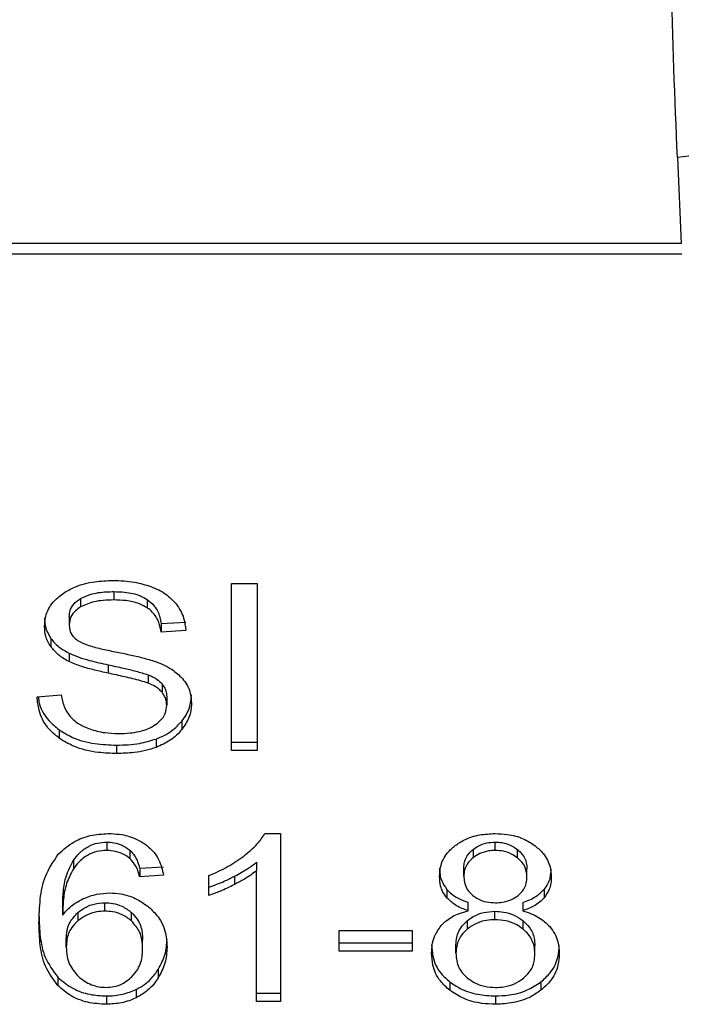
# Model space of a CAD drawing. Extents: x 0.4 to 10.6, y 0.4 to 8.1.
# Drawn here: x 6.9 to 6.9, y 6.6 to 6.6 of the extents above; entities that cross this region are included whole.
import ezdxf

# ---------------------------------------------------------------- set-up
doc = ezdxf.new("R2010")
doc.units = 0
doc.linetypes.add('SLD-SOLID', pattern=[0])
doc.layers.get('0').update_dxf_attribs({"linetype": 'CONTINUOUS'})

msp = doc.modelspace()

# ---------------------------------------------------------------- linework, layer by layer
at = {"color": 7, "linetype": 'SLD-SOLID'}
for p, q in [((6.920409520541045, 6.607819949439303), (6.920496803431334, 6.605911172790146)), ((6.920496803431334, 6.605911172790104), (6.890407667153885, 6.605911172790104)), ((6.890395460731018, 6.605675181947239), (6.920509009854287, 6.605675181947248)), ((6.910511800438754, 6.598362412301062), (6.911081136496405, 6.598362412300865)), ((6.910511800438761, 6.594650565680655), (6.910511800438754, 6.598362412301062)), ((6.911081136496405, 6.598362412300865), (6.911081136496412, 6.594650565680655)), ((6.907166657699915, 6.598027044222045), (6.907166657699841, 6.597841451891217)), ((6.907905032443911, 6.598180871067531), (6.907905032443916, 6.597995278736692)), ((6.908642661726903, 6.598006166354657), (6.908642661726926, 6.59782057402381)), ((6.90691317110554, 6.597631436785523), (6.906913171105546, 6.597445844454631)), ((6.908950604294278, 6.597469391555975), (6.909498455145888, 6.59750483893621)), ((6.908950604294278, 6.597469391555975), (6.908950604294295, 6.597283799224899)), ((6.909498455145889, 6.59731924660512), (6.908950604294295, 6.597283799224899)), ((6.906507125367334, 6.597139729298068), (6.906507125367305, 6.596954136967259)), ((6.906909590446505, 6.596813615133446), (6.906909590446555, 6.596628022802585)), ((6.907776069105646, 6.596555220666717), (6.907776069105497, 6.596369628335911)), ((6.908663391388896, 6.596334097674658), (6.908663391388759, 6.596148505343877)), ((6.908972088248816, 6.596132519185322), (6.908972088248852, 6.595946926854445)), ((6.906200606807371, 6.595845648641022), (6.906737715681764, 6.595886159948471)), ((6.909075929865166, 6.595846408235655), (6.909075929865166, 6.595660815904763)), ((6.909414748184074, 6.59530764492555), (6.90941474818408, 6.595122052594701)), ((6.906690270049783, 6.595111519642581), (6.906690270049687, 6.594925927311822)), ((6.907965904899824, 6.594772859128423), (6.907965904899824, 6.594587266797584)), ((6.908838862951275, 6.594908045925211), (6.908838862951196, 6.59472245359434)), ((6.910511800438761, 6.594836158011669), (6.911081136496412, 6.594836158011669)), ((6.911081136496412, 6.594650565680655), (6.910511800438761, 6.594650565680655)), ((6.911256591294431, 6.592809834262806), (6.911600340823839, 6.592809834262676)), ((6.911600340823839, 6.592809834262676), (6.911600340823839, 6.589082795749946)), ((6.907747480315533, 6.592620697083149), (6.907747480315533, 6.592435104752309)), ((6.916366286919234, 6.592435104752296), (6.916366286919234, 6.592620697083135)), ((6.908254936147495, 6.592442853524148), (6.90825493614752, 6.592257261193259)), ((6.915876615111508, 6.59245808757264), (6.915876615111721, 6.592272495241967)), ((6.916861314755104, 6.592268561201741), (6.916861314755177, 6.59245415353255)), ((6.907008025589911, 6.592214978839802), (6.907008025590045, 6.592029386509148)), ((6.911070393267589, 6.592172540903843), (6.911070393267538, 6.591986948572863)), ((6.908477948534897, 6.592038347329345), (6.909004315432052, 6.592073794709465)), ((6.908477948534897, 6.592038347329345), (6.908477948534914, 6.591852754998342)), ((6.91107039326762, 6.589082795749946), (6.911070393267538, 6.591986948572863)), ((6.915671626542226, 6.59186794666948), (6.915671626542226, 6.5920535390003)), ((6.917071690525008, 6.591842627143793), (6.917071690525008, 6.592028219474593)), ((6.909004315432044, 6.591888202378426), (6.908477948534914, 6.591852754998342)), ((6.910014080065796, 6.591437514290759), (6.910014080065712, 6.591878074524113)), ((6.91057920955955, 6.591861712495231), (6.910579209559497, 6.591676120164394)), ((6.915292861720999, 6.591570276820764), (6.915292861720971, 6.591384684489973)), ((6.917453509748403, 6.591570491567475), (6.917453509748356, 6.591384899236588)), ((6.907704511155021, 6.591088104527243), (6.907704511155021, 6.591273696858083)), ((6.915768305588913, 6.591095700252152), (6.915768305588897, 6.591281292582997)), ((6.916978590885848, 6.591281292583002), (6.916978590885889, 6.59109570025215)), ((6.9067663622059, 6.591182546388692), (6.906766362205814, 6.590996954057801)), ((6.907102950128674, 6.591055948822438), (6.907102950128647, 6.590870356491576)), ((6.908296932528936, 6.590869259674153), (6.90829693252875, 6.591054852005147)), ((6.916359125601071, 6.590898207752986), (6.916359125601071, 6.591083800083792)), ((6.915747705336464, 6.590875638358394), (6.915747705336445, 6.590690046027539)), ((6.916984742369888, 6.590687429074713), (6.916984742369698, 6.590873021405695)), ((6.912903725759916, 6.590655140018975), (6.914525793108774, 6.590655140018836)), ((6.912903725759916, 6.590196856095747), (6.912903725759916, 6.590655140018975)), ((6.914525793108774, 6.590655140018836), (6.914525793108774, 6.590196856095739)), ((6.906848718616327, 6.590285474546114), (6.90684871861632, 6.590471066876928)), ((6.908542401649864, 6.590257623112125), (6.908542401649864, 6.590443215442939)), ((6.912903725759916, 6.590382448426849), (6.914525793108774, 6.590382448426908)), ((6.914525793108774, 6.590196856095739), (6.912903725759916, 6.590196856095747)), ((6.915496170492672, 6.590153812879965), (6.915496170492672, 6.590339405210766)), ((6.917247146574575, 6.590138621098214), (6.917247146574575, 6.590324213429015)), ((6.90888973183834, 6.589795034800843), (6.908889731838271, 6.589609442469984)), ((6.906660486462029, 6.58961930437216), (6.906660486461894, 6.589433712041467)), ((6.915359132876159, 6.589515890239075), (6.915359132875998, 6.589330297908362)), ((6.917380600017673, 6.589515887537274), (6.917380600017728, 6.58933029520651)), ((6.90839917278554, 6.589349410652732), (6.908399172785598, 6.589163818321953)), ((6.907736738338289, 6.589205089197781), (6.907736738338289, 6.589019496866942)), ((6.91107039326762, 6.589268388081114), (6.911600340823839, 6.589268388081114)), ((6.911600340823839, 6.589082795749946), (6.91107039326762, 6.589082795749946)), ((6.916373448237397, 6.589205089197735), (6.916373448237397, 6.589019496866863))]:
    msp.add_line(p, q, dxfattribs=at)
for points, knots in [([(6.920409520541045, 6.607819949439303), (6.92035592940874, 6.609126159170244), (6.92024919387897, 6.611727690088299), (6.92023775613714, 6.614776057795425), (6.920232061202199, 6.616293862273455)], [0, 0, 0, 0, 0.5020927185127838, 1, 1, 1, 1]), ([(6.923030688480625, 6.609590142963598), (6.923005179763268, 6.609379400533888), (6.9229658917744, 6.609054819485108), (6.92264665320454, 6.608651705835549), (6.922308762737678, 6.608369247823236), (6.921884010891358, 6.608136303268719), (6.921263689491278, 6.607904678043202), (6.920745830596416, 6.607853309613212), (6.920409520541094, 6.607819949715944)], [0, 0, 0, 0, 0.2388345832631052, 0.3678479916310128, 0.4997586591677726, 0.6317048411910902, 0.7608202418407092, 0.9999999999999999, 0.9999999999999999, 0.9999999999999999, 0.9999999999999999]), ([(6.906777115257993, 6.59814212369134), (6.906860583586781, 6.598192195795005), (6.907064847291411, 6.598314732253344), (6.907456621557296, 6.598412654949365), (6.90775070979047, 6.598423303637255), (6.907887128522743, 6.598428243244959)], [0, 0, 0, 0, 0.2703180548940477, 0.6615223776898896, 1, 1, 1, 1]), ([(6.907887128522743, 6.598428243244959), (6.907966888640416, 6.598426472956334), (6.908126454395252, 6.598422931368769), (6.908413128597357, 6.598389150413767), (6.908605451638714, 6.598329756877949), (6.908724282360859, 6.598293059367855)], [0, 0, 0, 0, 0.2763647117480374, 0.5528871461969754, 1, 1, 1, 1]), ([(6.908724282360859, 6.598293059367855), (6.908783302229825, 6.598268766851577), (6.908901373030512, 6.598220169033625), (6.909104653972571, 6.598099595990433), (6.909213152000256, 6.597984158631577), (6.909283611846541, 6.597909192305146)], [0, 0, 0, 0, 0.2594810138343266, 0.5190985951662258, 1, 1, 1, 1]), ([(6.906365320253913, 6.597405333257827), (6.906370497984874, 6.597480269838855), (6.906383369904633, 6.597666563345683), (6.906515147873275, 6.597930472385018), (6.906698276506885, 6.598078427500004), (6.906777115257993, 6.59814212369134)], [0, 0, 0, 0, 0.2770558444166696, 0.6887651416119038, 0.9999999999999999, 0.9999999999999999, 0.9999999999999999, 0.9999999999999999]), ([(6.90691317110554, 6.597631436785523), (6.906916297155177, 6.597672146911525), (6.906923563616291, 6.597766777062009), (6.907001678674597, 6.597910962256725), (6.907111422534227, 6.597988179847767), (6.907166657699915, 6.598027044222045)], [0, 0, 0, 0, 0.2727303072676109, 0.6339579989754937, 1, 1, 1, 1]), ([(6.907166657699915, 6.598027044222045), (6.907234655245926, 6.598059625760567), (6.907406869925323, 6.598142143726879), (6.907671831978045, 6.598176517941932), (6.907850793189557, 6.598179858589766), (6.907905032443911, 6.598180871067531)], [0, 0, 0, 0, 0.3125795542612139, 0.7916578006464957, 1, 1, 1, 1]), ([(6.907905032443911, 6.598180871067531), (6.907983845100993, 6.598178654073413), (6.908185805729945, 6.598172972936102), (6.908449065068151, 6.598117073031126), (6.908593999963278, 6.598034043460127), (6.908642661726903, 6.598006166354657)], [0, 0, 0, 0, 0.2982995501834803, 0.764404690841015, 1, 1, 1, 1]), ([(6.907166657699841, 6.597841451891217), (6.907126639879984, 6.597814602098331), (6.907032811842215, 6.597751648559382), (6.9069314539371, 6.597615075012294), (6.906919472104399, 6.597504168109076), (6.906913171105546, 6.597445844454631)], [0, 0, 0, 0, 0.2606809995826872, 0.6112073761559961, 1, 1, 1, 1]), ([(6.907905032443916, 6.597995278736692), (6.907824380805437, 6.597993179516597), (6.907676649541315, 6.597989334331997), (6.907417483707963, 6.59795332666885), (6.907263356296886, 6.597884581924353), (6.907166657699841, 6.597841451891217)], [0, 0, 0, 0, 0.3093895665036453, 0.5667152289366997, 1, 1, 1, 1]), ([(6.908642661726926, 6.59782057402381), (6.90858753236407, 6.597851613454849), (6.908448844171867, 6.597929698931527), (6.908188008909579, 6.597986409734186), (6.907993444701287, 6.597992507734056), (6.907905032443916, 6.597995278736692)], [0, 0, 0, 0, 0.264684888335792, 0.6658641922301417, 0.9999999999999999, 0.9999999999999999, 0.9999999999999999, 0.9999999999999999]), ([(6.908642661726903, 6.598006166354657), (6.908699552987866, 6.59795951773026), (6.908838999929824, 6.597845176653817), (6.908921134172727, 6.59765042627701), (6.908943027850054, 6.597515933592254), (6.908950604294278, 6.597469391555975)], [0, 0, 0, 0, 0.3106536490601997, 0.7614473758744288, 0.9999999999999999, 0.9999999999999999, 0.9999999999999999, 0.9999999999999999]), ([(6.908950604294295, 6.597283799224899), (6.90894051186952, 6.597344020031236), (6.908922413885647, 6.597452009459558), (6.908844470963914, 6.597628924945387), (6.908744370766023, 6.597750122977112), (6.908654931182757, 6.597812075310094), (6.908642661726926, 6.59782057402381)], [0, 0, 0, 0, 0.30708561635044, 0.5506734660718664, 0.9383607138973865, 1, 1, 1, 1]), ([(6.909283611846541, 6.597909192305146), (6.909319353326397, 6.597858518867796), (6.909390814735829, 6.597757202546586), (6.909471272833454, 6.597559035227088), (6.909488064283897, 6.597410909537921), (6.909498455145889, 6.59731924660512)], [0, 0, 0, 0, 0.2761026682503754, 0.5520388607306959, 0.9999999999999999, 0.9999999999999999, 0.9999999999999999, 0.9999999999999999]), ([(6.906365320253916, 6.597590925588726), (6.906367127139361, 6.597549104985919), (6.906370741707604, 6.597465445325475), (6.906405489279714, 6.597311164492381), (6.906467799405397, 6.597206062566929), (6.906507125367334, 6.597139729298068)], [0, 0, 0, 0, 0.2693821218062715, 0.5388831180685744, 1, 1, 1, 1]), ([(6.906507125367305, 6.596954136967259), (6.906482610224062, 6.596992330709867), (6.906433590690815, 6.59706870144191), (6.906378166809383, 6.597220032681879), (6.906370289809631, 6.597333651666675), (6.906365320253913, 6.597405333257827)], [0, 0, 0, 0, 0.2696825058006254, 0.53924671899748, 1, 1, 1, 1]), ([(6.906913171105546, 6.597445844454631), (6.906915317092241, 6.597409258278676), (6.906920642591619, 6.59731846570394), (6.906976184392462, 6.597191552630446), (6.907062634892253, 6.597122919428968), (6.907097647444735, 6.597095122902928)], [0, 0, 0, 0, 0.2865244458669326, 0.7110415747385535, 1, 1, 1, 1]), ([(6.906507125367334, 6.597139729298068), (6.9065328633831, 6.597107131510382), (6.90658434065139, 6.59704193436863), (6.906711444674957, 6.596926364878954), (6.906831157204394, 6.596858245548813), (6.906909590446505, 6.596813615133446)], [0, 0, 0, 0, 0.2563969601478398, 0.5128062406296452, 1, 1, 1, 1]), ([(6.906909590446555, 6.596628022802585), (6.906867599780155, 6.596650616967652), (6.906783608238276, 6.596695810791049), (6.906637919753459, 6.596799794482167), (6.906558900763926, 6.596893039976662), (6.906507125367305, 6.596954136967259)], [0, 0, 0, 0, 0.2563335812831868, 0.5127294842624109, 1, 1, 1, 1]), ([(6.907097647444735, 6.597095122902928), (6.90716648472559, 6.59706132684879), (6.907326047233759, 6.596982988728843), (6.907616124832465, 6.596911162966097), (6.907827932855049, 6.596867088207022), (6.907934348774594, 6.596844944305396)], [0, 0, 0, 0, 0.2740675040451813, 0.6352792819537223, 1, 1, 1, 1]), ([(6.906909590446505, 6.596813615133446), (6.906981453949285, 6.596782549636469), (6.907124934821705, 6.596720525042121), (6.907416820239699, 6.596635939550249), (6.907636378583666, 6.596586607440742), (6.907776069105646, 6.596555220666717)], [0, 0, 0, 0, 0.2674078585508295, 0.5338998428021995, 1, 1, 1, 1]), ([(6.907934348774594, 6.596844944305396), (6.908040439965908, 6.596823610359851), (6.908244975348875, 6.596782480208819), (6.908546073546106, 6.596714877528663), (6.908734078822709, 6.596656489809327), (6.908828294128323, 6.596627229902793)], [0, 0, 0, 0, 0.3496443472923305, 0.6740865060552562, 1, 1, 1, 1]), ([(6.907776069105497, 6.596369628335911), (6.907674498374667, 6.596392209546776), (6.90747442714334, 6.596436689394717), (6.907178999083147, 6.596515130106688), (6.906999776282749, 6.596590231429937), (6.906909590446555, 6.596628022802585)], [0, 0, 0, 0, 0.3387467022392924, 0.6672539349738044, 1, 1, 1, 1]), ([(6.907776069105646, 6.596555220666717), (6.907889528374159, 6.596530680639479), (6.908096130120516, 6.596485994889697), (6.908395121777309, 6.596417713790699), (6.908573859922428, 6.596362003457371), (6.908663391388896, 6.596334097674658)], [0, 0, 0, 0, 0.378092525515644, 0.6884812239636947, 1, 1, 1, 1]), ([(6.908828294128323, 6.596627229902793), (6.908893596358807, 6.596601697366626), (6.909024255803306, 6.596550610796269), (6.909238379922927, 6.596433394272876), (6.90935367453444, 6.596322213392498), (6.909424561733923, 6.596253855460217)], [0, 0, 0, 0, 0.2778952575312053, 0.5560244988405182, 1, 1, 1, 1]), ([(6.908663391388759, 6.596148505343877), (6.908609400668923, 6.596166225850349), (6.908440094333472, 6.596221794548494), (6.908140851299943, 6.596290420140529), (6.907897751295891, 6.596343206468676), (6.907776069105497, 6.596369628335911)], [0, 0, 0, 0, 0.1895255503450579, 0.5943220705518787, 0.9999999999999999, 0.9999999999999999, 0.9999999999999999, 0.9999999999999999]), ([(6.908663391388896, 6.596334097674658), (6.90869698915778, 6.596320167166315), (6.908764205886046, 6.596292297363497), (6.908875116673688, 6.596228809333868), (6.908934965224623, 6.59616938134322), (6.908972088248816, 6.596132519185322)], [0, 0, 0, 0, 0.2750880613804992, 0.550349623953922, 1, 1, 1, 1]), ([(6.908972088248852, 6.595946926854445), (6.908950398937171, 6.595969911809798), (6.908907032836458, 6.596015868449792), (6.908805561006113, 6.596086920901082), (6.908717798231419, 6.596124937614346), (6.908663391388759, 6.596148505343877)], [0, 0, 0, 0, 0.2755139445056012, 0.5508688168940172, 1, 1, 1, 1]), ([(6.908972088248816, 6.596132519185322), (6.908990134171789, 6.596108321703637), (6.909026218467459, 6.596059936864309), (6.909066640558617, 6.595963740443016), (6.909072368015494, 6.595891397566351), (6.909075929865166, 6.595846408235655)], [0, 0, 0, 0, 0.274451703189144, 0.548788577863869, 1, 1, 1, 1]), ([(6.909424561733923, 6.596253855460217), (6.909461105757256, 6.596206296828118), (6.90953417793571, 6.596111200214918), (6.909611108227161, 6.595924683675335), (6.909621202931759, 6.595785958708545), (6.909627361375874, 6.595701327212197)], [0, 0, 0, 0, 0.280628634696066, 0.5611354143109447, 1, 1, 1, 1]), ([(6.906690270049687, 6.594925927311822), (6.906600985350439, 6.595001128997813), (6.906386287835008, 6.59518196194315), (6.906231205750416, 6.595509282258546), (6.906209678343072, 6.595745927561027), (6.906200606807371, 6.595845648641022)], [0, 0, 0, 0, 0.2917467807925216, 0.7015458359447281, 1, 1, 1, 1]), ([(6.906226356849837, 6.595847590831772), (6.906230414877959, 6.595812068132551), (6.906251569997437, 6.595626882884025), (6.906392550799138, 6.59535976559468), (6.90661021341578, 6.595178272918652), (6.906690270049783, 6.595111519642581)], [0, 0, 0, 0, 0.1304752763081954, 0.6801875138917207, 0.9999999999999999, 0.9999999999999999, 0.9999999999999999, 0.9999999999999999]), ([(6.906737715681764, 6.595886159948471), (6.906753206868482, 6.595793363290067), (6.906781125467009, 6.595626122865049), (6.906884887425781, 6.595474923687147), (6.906931075008965, 6.595407620364337)], [0, 0, 0, 0, 0.554869783394157, 1, 1, 1, 1]), ([(6.909075929865166, 6.595660815904763), (6.909074545145327, 6.595688076729504), (6.909071774884155, 6.595742614551631), (6.909045355490195, 6.595841145979255), (6.909000189775552, 6.595906354778386), (6.908972088248852, 6.595946926854445)], [0, 0, 0, 0, 0.2740940115972228, 0.5483506311003077, 1, 1, 1, 1]), ([(6.909414748184074, 6.59530764492555), (6.909449488668104, 6.595355004107172), (6.909518974651041, 6.595449729306833), (6.909606000799662, 6.595643200225971), (6.909619023106165, 6.595791781781874), (6.909627361375874, 6.595886919543096)], [0, 0, 0, 0, 0.2645119597067073, 0.5290621023949595, 1, 1, 1, 1]), ([(6.908793052488526, 6.595205064133329), (6.908839658729529, 6.595238100822163), (6.908948683489517, 6.595315382683848), (6.909056989884387, 6.595474204116672), (6.909069632165826, 6.595598765950847), (6.909075929865166, 6.595660815904763)], [0, 0, 0, 0, 0.2725797418116624, 0.6376386571606517, 1, 1, 1, 1]), ([(6.909627361375874, 6.595701327212197), (6.909624611234116, 6.59564806089119), (6.909619109767921, 6.595541505342398), (6.909564722925769, 6.595342214541068), (6.909473296681401, 6.59520800140836), (6.90941474818408, 6.595122052594701)], [0, 0, 0, 0, 0.2644110682294381, 0.5289358444289198, 1, 1, 1, 1]), ([(6.906931075008965, 6.595407620364337), (6.906961602554778, 6.595376537144255), (6.907022644389269, 6.59531438420254), (6.907165576466368, 6.595217118076637), (6.907289237071643, 6.595165212971406), (6.907366814288476, 6.595132650834142)], [0, 0, 0, 0, 0.271573511553482, 0.5430290874293731, 1, 1, 1, 1]), ([(6.90800529277548, 6.595030358980457), (6.908091574608754, 6.595032516386687), (6.908246024580987, 6.595036378281128), (6.908505478428698, 6.595078069932494), (6.908685169783979, 6.595139957558247), (6.908781388161676, 6.59519802478096), (6.908793052488526, 6.595205064133329)], [0, 0, 0, 0, 0.3068568862101189, 0.5492933536109899, 0.9453618969439668, 1, 1, 1, 1]), ([(6.908838862951275, 6.594908045925211), (6.908900831634918, 6.59493354600604), (6.909024778396541, 6.594984550033461), (6.909231767758751, 6.595112266173405), (6.90934313499453, 6.595231179393319), (6.909414748184074, 6.59530764492555)], [0, 0, 0, 0, 0.2630311557314114, 0.5261021864898411, 1, 1, 1, 1]), ([(6.906690270049783, 6.595111519642581), (6.906785578774538, 6.595052371147593), (6.907014700863711, 6.59491017821848), (6.907464437257132, 6.594791720968301), (6.907803823143967, 6.594778955553927), (6.907965904899824, 6.594772859128423)], [0, 0, 0, 0, 0.2711894976606625, 0.6519393101211552, 1, 1, 1, 1]), ([(6.907366814288476, 6.595132650834142), (6.907420593932764, 6.595114930349173), (6.907528128303047, 6.595079497589855), (6.907742372812425, 6.595039513609672), (6.907903493922977, 6.595033903522068), (6.90800529277548, 6.595030358980457)], [0, 0, 0, 0, 0.2691954624511798, 0.538266195715939, 1, 1, 1, 1]), ([(6.90941474818408, 6.595122052594701), (6.909376857504128, 6.595079110925962), (6.909301052009796, 6.59499320023683), (6.909119792568154, 6.59484736166711), (6.908948825861103, 6.594771345752103), (6.908838862951196, 6.59472245359434)], [0, 0, 0, 0, 0.2628574393636942, 0.5258823054990662, 1, 1, 1, 1]), ([(6.907965904899824, 6.594587266797584), (6.907832256460986, 6.594591496821023), (6.907501631735971, 6.594601961218125), (6.907043762612261, 6.59470869903077), (6.906792180247807, 6.594863301447792), (6.906690270049687, 6.594925927311822)], [0, 0, 0, 0, 0.2875744423676309, 0.7114128811001662, 1, 1, 1, 1]), ([(6.907965904899824, 6.594772859128423), (6.908051022952973, 6.5947746407862), (6.908221316507758, 6.594778205304241), (6.908519959146294, 6.594811759273022), (6.908718766978839, 6.59487178533833), (6.908838862951275, 6.594908045925211)], [0, 0, 0, 0, 0.283489148290923, 0.5671696311180153, 1, 1, 1, 1]), ([(6.908838862951196, 6.59472245359434), (6.908761099597054, 6.59469731917717), (6.908605642150068, 6.594647072729239), (6.908311206112387, 6.594597647901755), (6.908095877015726, 6.594591174267426), (6.907965904899824, 6.594587266797584)], [0, 0, 0, 0, 0.2840552495661008, 0.5678575003303447, 1, 1, 1, 1]), ([(6.90667091786853, 6.59235096577316), (6.906779951692039, 6.592450154166449), (6.906972051423097, 6.592624907862705), (6.907373808472552, 6.592784625934447), (6.907644254271113, 6.592801421950423), (6.907779707498801, 6.592809834262938)], [0, 0, 0, 0, 0.3958401911869744, 0.6974055556493257, 1, 1, 1, 1]), ([(6.907779707498801, 6.592809834262938), (6.907861515005976, 6.592806730908167), (6.908066789783233, 6.592798943842149), (6.908359965751734, 6.592721590871944), (6.908526912687318, 6.592618127353754), (6.908600597687247, 6.592572461889432)], [0, 0, 0, 0, 0.2701481509153182, 0.6778669026829989, 1, 1, 1, 1]), ([(6.910784829244704, 6.592310460493323), (6.910838849739219, 6.592353859799766), (6.910946910506957, 6.592440674302587), (6.911115725516694, 6.592603388954489), (6.911203974702865, 6.592732722215843), (6.911256591294431, 6.592809834262806)], [0, 0, 0, 0, 0.2875588571201082, 0.5752229991460686, 1, 1, 1, 1]), ([(6.915480894661244, 6.592544611885311), (6.915546398120607, 6.592588518871014), (6.915702246052115, 6.592692983779692), (6.91601124186022, 6.592793003619154), (6.916250996360563, 6.592804369000774), (6.916366286919234, 6.592809834262925)], [0, 0, 0, 0, 0.2734623581013705, 0.6506304135687315, 1, 1, 1, 1]), ([(6.916366286919234, 6.592809834262925), (6.91645533757416, 6.592806349665794), (6.916671679103291, 6.592797884112422), (6.916991105147981, 6.59271131042541), (6.917169072582901, 6.592593950898319), (6.917253416277341, 6.59253833096933)], [0, 0, 0, 0, 0.2690228174206825, 0.6535696760558933, 1, 1, 1, 1]), ([(6.907008025589911, 6.592214978839802), (6.90705180792544, 6.592272879623202), (6.907139631784704, 6.592389023958376), (6.907321203244503, 6.592524955467818), (6.907534081403865, 6.592608080845948), (6.907678504452275, 6.592616619199877), (6.907747480315533, 6.592620697083149)], [0, 0, 0, 0, 0.2811119709621716, 0.5638881040961035, 0.7917147240118401, 1, 1, 1, 1]), ([(6.907747480315533, 6.592620697083149), (6.907799610303941, 6.59261811305148), (6.907919587434322, 6.592612165904477), (6.908102121936162, 6.592553073613832), (6.908202360475697, 6.592480774704451), (6.908254936147495, 6.592442853524148)], [0, 0, 0, 0, 0.2675836347662898, 0.6158435406628696, 1, 1, 1, 1]), ([(6.908600597687247, 6.592572461889432), (6.908667294729274, 6.59251589901409), (6.908843506604354, 6.592366461347579), (6.908956170943121, 6.592120552513348), (6.908992551253848, 6.591944977482957), (6.909004315432044, 6.591888202378426)], [0, 0, 0, 0, 0.2918274471628073, 0.7710006336152063, 1, 1, 1, 1]), ([(6.915876615111508, 6.59245808757264), (6.915912540789702, 6.592483653778863), (6.915999121963934, 6.592545268542084), (6.916168476885479, 6.592609054131567), (6.91630340474866, 6.592616995885312), (6.916366286919234, 6.592620697083135)], [0, 0, 0, 0, 0.2746742176356811, 0.6619670800921906, 1, 1, 1, 1]), ([(6.916366286919234, 6.592620697083135), (6.916416393373082, 6.592618339936307), (6.916534259157474, 6.592612795202272), (6.916711821470635, 6.592557586791581), (6.91681086712708, 6.592489057860195), (6.916861314755177, 6.59245415353255)], [0, 0, 0, 0, 0.2662348292883545, 0.6262661708646896, 1, 1, 1, 1]), ([(6.906239995308789, 6.590819717156947), (6.906246261176368, 6.590998671798299), (6.906258454485998, 6.591346915568936), (6.90634989969488, 6.591875045337574), (6.90656237821328, 6.592190052017354), (6.90667091786853, 6.59235096577316)], [0, 0, 0, 0, 0.3408488548843313, 0.6632881357329992, 1, 1, 1, 1]), ([(6.907747480315533, 6.592435104752309), (6.907672568504744, 6.592430275352704), (6.907522692824196, 6.592420613197369), (6.907298614635278, 6.592327636831238), (6.907127812269179, 6.592190103994226), (6.907043618796314, 6.592077141824171), (6.907008025590045, 6.592029386509148)], [0, 0, 0, 0, 0.2260232362214536, 0.4522035442978893, 0.7684163441836586, 1, 1, 1, 1]), ([(6.90825493614752, 6.592257261193259), (6.908217202721552, 6.592285374566548), (6.908128680883921, 6.592351327959367), (6.907953893673826, 6.592422072599574), (6.907813651620782, 6.592430926948295), (6.907747480315533, 6.592435104752309)], [0, 0, 0, 0, 0.2818160720799526, 0.6611346818783633, 0.9999999999999999, 0.9999999999999999, 0.9999999999999999, 0.9999999999999999]), ([(6.908254936147495, 6.592442853524148), (6.908293926491317, 6.592402137317428), (6.908371285133004, 6.592321354484093), (6.908435155968736, 6.592181023343375), (6.90846360904966, 6.592086157049125), (6.908477948534897, 6.592038347329345)], [0, 0, 0, 0, 0.3351383811631505, 0.6649300160754822, 1, 1, 1, 1]), ([(6.915130935757226, 6.591855286906697), (6.91513529190243, 6.591925684877405), (6.915146549662998, 6.592107617173356), (6.915260030774347, 6.592353028923107), (6.915420538358149, 6.592492257290375), (6.915480894661244, 6.592544611885311)], [0, 0, 0, 0, 0.2825541423895441, 0.7302159897347414, 0.9999999999999999, 0.9999999999999999, 0.9999999999999999, 0.9999999999999999]), ([(6.915671626542226, 6.5920535390003), (6.915674213719009, 6.592094152421955), (6.915681012146908, 6.592200873934268), (6.915749221042011, 6.592344051256183), (6.915841996746383, 6.592427099074854), (6.915876615111508, 6.59245808757264)], [0, 0, 0, 0, 0.2780358822872482, 0.7306060072168972, 1, 1, 1, 1]), ([(6.916366286919234, 6.592435104752296), (6.916315857390614, 6.592432716238067), (6.916197472666616, 6.592427109134341), (6.916022056095774, 6.592372849365894), (6.915924931721452, 6.592305833651167), (6.915876615111721, 6.592272495241967)], [0, 0, 0, 0, 0.2716287438549241, 0.637656047001523, 0.9999999999999999, 0.9999999999999999, 0.9999999999999999, 0.9999999999999999]), ([(6.916861314755104, 6.592268561201741), (6.916824075035343, 6.59229511559142), (6.916735643262868, 6.5923581733094), (6.916564456901339, 6.592423455735464), (6.9164289134496, 6.592431423379877), (6.916366286919234, 6.592435104752296)], [0, 0, 0, 0, 0.2812681391025058, 0.6679169511039783, 1, 1, 1, 1]), ([(6.916861314755177, 6.59245415353255), (6.91689960402551, 6.592419268602952), (6.916994721431033, 6.592332608189567), (6.917061991788493, 6.592181793683797), (6.917068900523099, 6.592072397634928), (6.917071690525008, 6.592028219474593)], [0, 0, 0, 0, 0.2865697301555968, 0.7118905374044682, 1, 1, 1, 1]), ([(6.917253416277341, 6.59253833096933), (6.917316934950565, 6.592482557560181), (6.917474193958065, 6.592344474213624), (6.917594375288145, 6.592097969510384), (6.917607051629877, 6.591916399314616), (6.917612378806937, 6.591840095235556)], [0, 0, 0, 0, 0.2820439646969031, 0.6982821225249448, 1, 1, 1, 1]), ([(6.9067663622059, 6.591182546388692), (6.906769831613868, 6.591296448429198), (6.906776861417772, 6.591527239681202), (6.906832274481796, 6.591878702900004), (6.906948931373612, 6.592101910061256), (6.907008025589911, 6.592214978839802)], [0, 0, 0, 0, 0.324701063900607, 0.6579176697116687, 1, 1, 1, 1]), ([(6.908477948534914, 6.591852754998342), (6.908463796736647, 6.591899990774487), (6.908435599370052, 6.591994107753197), (6.908372119045803, 6.592134505021368), (6.908294455475135, 6.592215862307887), (6.90825493614752, 6.592257261193259)], [0, 0, 0, 0, 0.3310418542886236, 0.6595987553354411, 1, 1, 1, 1]), ([(6.910014080065712, 6.591878074524113), (6.910085691038432, 6.591908389814503), (6.910228916316103, 6.591969021805927), (6.910495420911337, 6.592106506696885), (6.910669735304284, 6.592229350713854), (6.910784829244704, 6.592310460493323)], [0, 0, 0, 0, 0.2535741319368732, 0.5071600632842421, 1, 1, 1, 1]), ([(6.91057920955955, 6.591861712495231), (6.910629892762476, 6.591888638393892), (6.910731267203689, 6.591942494460071), (6.910899914774485, 6.592042915719221), (6.911006767653717, 6.592124162473258), (6.911070393267589, 6.592172540903843)], [0, 0, 0, 0, 0.2879953685879846, 0.5760363962201724, 1, 1, 1, 1]), ([(6.915876615111721, 6.592272495241967), (6.915840879461309, 6.59224036975081), (6.915750847580423, 6.592159433252938), (6.915681774719758, 6.592016933193235), (6.915674592823689, 6.591911494977762), (6.915671626542226, 6.59186794666948)], [0, 0, 0, 0, 0.2786688766400448, 0.7020743381031005, 1, 1, 1, 1]), ([(6.917071690525008, 6.591842627143793), (6.91706896705765, 6.591886392569597), (6.917061848288314, 6.592000789377083), (6.916991797662435, 6.592151611005966), (6.916895499970614, 6.592237921421188), (6.916861314755104, 6.592268561201741)], [0, 0, 0, 0, 0.2855434699404717, 0.7463713824154986, 1, 1, 1, 1]), ([(6.907008025590045, 6.592029386509148), (6.906950947392193, 6.59192132706163), (6.90683560851647, 6.591702969516068), (6.906777511530517, 6.591351644780493), (6.90677009434662, 6.59111568373472), (6.906766362205814, 6.590996954057801)], [0, 0, 0, 0, 0.3273880493473554, 0.6615585452635959, 1, 1, 1, 1]), ([(6.911070393267538, 6.591986948572863), (6.911027756260761, 6.591953682072855), (6.910942505928824, 6.591887167549851), (6.910778352432538, 6.591783031382126), (6.910653518426573, 6.591716013389525), (6.910579209559497, 6.591676120164394)], [0, 0, 0, 0, 0.2882377427463534, 0.5763153913473364, 1, 1, 1, 1]), ([(6.915130935757226, 6.592040879237617), (6.915133046468344, 6.591993995326064), (6.915137269979425, 6.59190018110477), (6.915177071733488, 6.591737998137048), (6.915249617588174, 6.591632915767661), (6.915292861720999, 6.591570276820764)], [0, 0, 0, 0, 0.2874990458263463, 0.5752826121770717, 1, 1, 1, 1]), ([(6.917453509748403, 6.591570491567475), (6.917483202520198, 6.591610585645095), (6.917542553547008, 6.591690727192411), (6.917600398390815, 6.591844854499492), (6.917607884325362, 6.591957847611694), (6.917612378806937, 6.592025687566455)], [0, 0, 0, 0, 0.2857524951812604, 0.5711728133605598, 1, 1, 1, 1]), ([(6.910014080065769, 6.591623106621854), (6.910072128185619, 6.591642495592011), (6.910188199113075, 6.591681265077645), (6.910377218562947, 6.591761022092865), (6.910504430624743, 6.591824435977164), (6.91057920955955, 6.591861712495231)], [0, 0, 0, 0, 0.2919606301104467, 0.5837939489790719, 1, 1, 1, 1]), ([(6.915292861720971, 6.591384684489973), (6.915261925369102, 6.591426519461807), (6.915200100028139, 6.591510125357192), (6.915142512726759, 6.591669800410784), (6.915135255764479, 6.591786071642266), (6.915130935757226, 6.591855286906697)], [0, 0, 0, 0, 0.2884229274206588, 0.5764042866463113, 1, 1, 1, 1]), ([(6.915671626542226, 6.59186794666948), (6.915674063701449, 6.591822348416451), (6.915680450052996, 6.591702862389004), (6.915745557831975, 6.591548192426776), (6.915841668258992, 6.591461354279695), (6.915873037851183, 6.591433011077556)], [0, 0, 0, 0, 0.2936372728658391, 0.7694494616514147, 1, 1, 1, 1]), ([(6.916867589202706, 6.591429918344729), (6.916904983150551, 6.591463694180226), (6.916997015997567, 6.591546822239184), (6.917062324274744, 6.591693005887446), (6.917068959193648, 6.591798995464303), (6.917071690525008, 6.591842627143793)], [0, 0, 0, 0, 0.2870637618939471, 0.7065125990658158, 1, 1, 1, 1]), ([(6.917612378806937, 6.591840095235556), (6.917610279171413, 6.591795103346091), (6.917606078011175, 6.591705079084764), (6.917566425886221, 6.5915482582969), (6.917495899301034, 6.59144622543516), (6.917453509748356, 6.591384899236588)], [0, 0, 0, 0, 0.2849981362676139, 0.5702527055838115, 1, 1, 1, 1]), ([(6.907224174910614, 6.59136466330046), (6.907271147244021, 6.591384228157934), (6.90736512415482, 6.591423371303104), (6.907558958013023, 6.591476467660195), (6.90771100984115, 6.591485135888175), (6.907808352771438, 6.591490685250668)], [0, 0, 0, 0, 0.2644665411131674, 0.529114624300539, 1, 1, 1, 1]), ([(6.907808352771438, 6.591490685250668), (6.907892396648837, 6.591486546346339), (6.908091494353297, 6.591476741392352), (6.90841669797194, 6.591372812276161), (6.908598123865259, 6.591237485970095), (6.908699953076193, 6.591161531150675)], [0, 0, 0, 0, 0.2426995294681423, 0.5749487135268828, 1, 1, 1, 1]), ([(6.910579209559497, 6.591676120164394), (6.910526965227352, 6.591649840638186), (6.910422468555308, 6.591597277557774), (6.910236622072371, 6.591513931390752), (6.910096482032573, 6.59146580970982), (6.910014080065796, 6.591437514290759)], [0, 0, 0, 0, 0.2917543801093168, 0.5835534788942383, 1, 1, 1, 1]), ([(6.915292861720999, 6.591570276820764), (6.915325762164568, 6.591536131198913), (6.91538984457582, 6.591469623470006), (6.915545184745888, 6.591365624212002), (6.915681239806461, 6.591314200307639), (6.915768305588897, 6.591281292582997)], [0, 0, 0, 0, 0.2753168259575654, 0.5362531367733564, 1, 1, 1, 1]), ([(6.916978590885848, 6.591281292583002), (6.9170305716395, 6.591299861357481), (6.917134583426517, 6.591337016867563), (6.917306336589079, 6.591427177236515), (6.917397161171663, 6.591515620430556), (6.917453509748403, 6.591570491567475)], [0, 0, 0, 0, 0.2749536210555498, 0.5501731980307114, 1, 1, 1, 1]), ([(6.906766362205814, 6.590996954057801), (6.90679862638726, 6.591036834862787), (6.906863180102012, 6.591116627809445), (6.907006846246034, 6.591248074087231), (6.907141545626073, 6.59132033558468), (6.907224174910614, 6.59136466330046)], [0, 0, 0, 0, 0.2786354902479369, 0.557489920747126, 0.9999999999999999, 0.9999999999999999, 0.9999999999999999, 0.9999999999999999]), ([(6.907102950128674, 6.591055948822438), (6.907144520792023, 6.591087809400233), (6.907247433408882, 6.591166683663269), (6.907452334823513, 6.591256261459234), (6.907623908432181, 6.591268124009066), (6.907704511155021, 6.591273696858083)], [0, 0, 0, 0, 0.2643380061684178, 0.6543969655185566, 1, 1, 1, 1]), ([(6.907704511155021, 6.591273696858083), (6.907762794716467, 6.591270909784274), (6.907896773612015, 6.59126450301946), (6.908113840253561, 6.59119584899011), (6.908231160916313, 6.591105501870306), (6.90829693252875, 6.591054852005147)], [0, 0, 0, 0, 0.2527925739567482, 0.5811050152316396, 1, 1, 1, 1]), ([(6.915768305588913, 6.591095700252152), (6.915716323976522, 6.591114268698508), (6.915612311463569, 6.591151423197535), (6.915440511302461, 6.591241562659332), (6.915349398895431, 6.591329881057234), (6.915292861720971, 6.591384684489973)], [0, 0, 0, 0, 0.274899613995727, 0.550059883588973, 0.9999999999999999, 0.9999999999999999, 0.9999999999999999, 0.9999999999999999]), ([(6.915873037851183, 6.591433011077556), (6.915909151420809, 6.591407505038125), (6.915995496980215, 6.591346521500201), (6.916168985653298, 6.591284139006851), (6.916306773894442, 6.591276590027953), (6.916373448237397, 6.59127293715305)], [0, 0, 0, 0, 0.2706319654386604, 0.6470661496847343, 1, 1, 1, 1]), ([(6.916373448237397, 6.59127293715305), (6.916424310739162, 6.591275051962024), (6.916543964081501, 6.591280027021315), (6.916721686572679, 6.591330998827543), (6.916819589036425, 6.591397375043266), (6.916867589202706, 6.591429918344729)], [0, 0, 0, 0, 0.2737161434276455, 0.6439134976943496, 1, 1, 1, 1]), ([(6.917453509748356, 6.591384899236588), (6.917420725266, 6.591350692085327), (6.917357050645638, 6.591284254331437), (6.917201915572572, 6.591180137205612), (6.917065900429141, 6.591128711165318), (6.916978590885889, 6.59109570025215)], [0, 0, 0, 0, 0.2753882884169373, 0.5348641630779492, 0.9999999999999999, 0.9999999999999999, 0.9999999999999999, 0.9999999999999999]), ([(6.90684871861632, 6.590471066876928), (6.90685194394156, 6.590532547634481), (6.906857892181197, 6.59064593225524), (6.906916855498787, 6.59085178600382), (6.907030037586083, 6.590975957098781), (6.907102950128674, 6.591055948822438)], [0, 0, 0, 0, 0.2964894102489721, 0.5467944878609591, 1, 1, 1, 1]), ([(6.907704511155021, 6.591088104527243), (6.907642740451166, 6.59108485894241), (6.907501400968678, 6.591077432618085), (6.90728497378952, 6.59100459738696), (6.907166344824431, 6.590917109538317), (6.907102950128647, 6.590870356491576)], [0, 0, 0, 0, 0.2654932666051193, 0.6074834600371278, 1, 1, 1, 1]), ([(6.908296932528936, 6.590869259674153), (6.908231522058753, 6.59091967017922), (6.908113884266614, 6.591010331207953), (6.907896663617956, 6.591079003712297), (6.907762222635319, 6.591085371169083), (6.907704511155021, 6.591088104527243)], [0, 0, 0, 0, 0.4168391923714452, 0.7496665614950959, 1, 1, 1, 1]), ([(6.90829693252875, 6.591054852005147), (6.908342392078033, 6.591006482746406), (6.90846561343726, 6.590875374411614), (6.908532817692381, 6.590658979357765), (6.908539800765307, 6.590501769232956), (6.908542401649864, 6.590443215442939)], [0, 0, 0, 0, 0.2683974746855536, 0.7275105487218804, 1, 1, 1, 1]), ([(6.908699953076193, 6.591161531150675), (6.908774531338328, 6.591085659079434), (6.908965454426978, 6.590891423791986), (6.909069403311307, 6.590579585242068), (6.909079578139826, 6.590360959155218), (6.909083091183328, 6.590285474546075)], [0, 0, 0, 0, 0.2956209114523064, 0.7568003848282273, 1, 1, 1, 1]), ([(6.915169517774546, 6.590766906735807), (6.915208499853865, 6.590806204710525), (6.915315619285, 6.590914192195286), (6.915524482021163, 6.591029929940235), (6.915701838324387, 6.59107777100618), (6.915768305588913, 6.591095700252152)], [0, 0, 0, 0, 0.263461515152583, 0.7239697861566897, 1, 1, 1, 1]), ([(6.915747705336464, 6.590875638358394), (6.915789967055296, 6.590906962144012), (6.915893307906293, 6.590983556914687), (6.916102998332927, 6.591067829584388), (6.916275485037256, 6.591078584779759), (6.916359125601071, 6.591083800083792)], [0, 0, 0, 0, 0.2627541470729374, 0.6425019595025081, 1, 1, 1, 1]), ([(6.916359125601071, 6.591083800083792), (6.916423650024682, 6.591080784762168), (6.916573294053644, 6.591073791675655), (6.916797987916592, 6.59100395952199), (6.916921701280342, 6.590917221055837), (6.916984742369698, 6.590873021405695)], [0, 0, 0, 0, 0.2710120229681543, 0.628526823557076, 1, 1, 1, 1]), ([(6.916978590885889, 6.59109570025215), (6.917042093368455, 6.591075335236277), (6.917166718368394, 6.591035368450739), (6.91738478246697, 6.590927486324174), (6.917500762569739, 6.590816382219101), (6.917576573128285, 6.59074375886336)], [0, 0, 0, 0, 0.2646164312426332, 0.5193154880712888, 0.9999999999999999, 0.9999999999999999, 0.9999999999999999, 0.9999999999999999]), ([(6.906239995308792, 6.591005309487847), (6.906246024423329, 6.590843431132576), (6.906257783439342, 6.590527708125396), (6.906348961896304, 6.59004750462644), (6.906554956183811, 6.589764359038594), (6.906660486462029, 6.58961930437216)], [0, 0, 0, 0, 0.3391359534430732, 0.6614412586819925, 1, 1, 1, 1]), ([(6.906660486461894, 6.589433712041467), (6.906557287137653, 6.589574485864374), (6.906350002351059, 6.589857242287968), (6.906257970957746, 6.590337749164714), (6.9062460282544, 6.590657960177243), (6.906239995308789, 6.590819717156947)], [0, 0, 0, 0, 0.3291425644550765, 0.661111366130481, 1, 1, 1, 1]), ([(6.907102950128647, 6.590870356491576), (6.907054577456067, 6.590822162549069), (6.906930453360057, 6.590698497073758), (6.906858693342895, 6.590490751319536), (6.906851473514473, 6.590342169493971), (6.906848718616327, 6.590285474546114)], [0, 0, 0, 0, 0.2831073838499194, 0.7264524827555733, 1, 1, 1, 1]), ([(6.908542401649864, 6.590257623112125), (6.908539147698167, 6.590323513863193), (6.908533066492761, 6.590446654963274), (6.908475322528374, 6.590660638020222), (6.908364950153976, 6.590789715139835), (6.908296932528936, 6.590869259674153)], [0, 0, 0, 0, 0.3063551650228727, 0.5725372897585536, 1, 1, 1, 1]), ([(6.915496170492672, 6.590339405210766), (6.915499301664529, 6.590393908733526), (6.915507753803494, 6.590541032995426), (6.915591392428016, 6.590730724074426), (6.915709424201893, 6.590840148754491), (6.915747705336464, 6.590875638358394)], [0, 0, 0, 0, 0.2844901276852047, 0.7679393538823213, 1, 1, 1, 1]), ([(6.916359125601071, 6.590898207752986), (6.916297717860554, 6.590895391863147), (6.916153677777997, 6.590888786816269), (6.915932711979607, 6.59082152306191), (6.915810920094299, 6.590734970300252), (6.915747705336445, 6.590690046027539)], [0, 0, 0, 0, 0.2633100869902419, 0.61762908631748, 1, 1, 1, 1]), ([(6.916984742369888, 6.590687429074713), (6.916939864074561, 6.590719989721681), (6.916831492016719, 6.590798617135914), (6.916616137692405, 6.5908827885014), (6.916441981498753, 6.59089323687428), (6.916359125601071, 6.590898207752986)], [0, 0, 0, 0, 0.2703621561675408, 0.6528702352346485, 1, 1, 1, 1]), ([(6.916984742369698, 6.590873021405695), (6.917033928947209, 6.590827020370084), (6.917155996403469, 6.590712858546143), (6.917235970477016, 6.590517974779417), (6.917244008430921, 6.590378619803774), (6.917247146574575, 6.590324213429015)], [0, 0, 0, 0, 0.29148480664482, 0.7233845224750851, 1, 1, 1, 1]), ([(6.914955482210742, 6.590153812879952), (6.914958307336362, 6.590215897426317), (6.914963960736432, 6.59034013571732), (6.91501651452136, 6.59055180648477), (6.915112899086527, 6.590687309121033), (6.915169517774546, 6.590766906735807)], [0, 0, 0, 0, 0.2918427899231916, 0.5840108623543628, 1, 1, 1, 1]), ([(6.915747705336445, 6.590690046027539), (6.915701314455461, 6.590645816880293), (6.915583958360547, 6.590533929373699), (6.915506969264699, 6.590343885590363), (6.915499190338688, 6.590206966175153), (6.915496170492672, 6.590153812879965)], [0, 0, 0, 0, 0.2856816167041135, 0.7226954568305755, 1, 1, 1, 1]), ([(6.917247146574575, 6.590138621098214), (6.917243747980817, 6.590195679751465), (6.917234829596587, 6.590345409619063), (6.917147237759729, 6.590539607884004), (6.917025612212442, 6.590650249996609), (6.916984742369888, 6.590687429074713)], [0, 0, 0, 0, 0.290182761425666, 0.7614800555443982, 1, 1, 1, 1]), ([(6.917576573128285, 6.59074375886336), (6.917616607233172, 6.590690195004419), (6.917696625119205, 6.590583134617479), (6.917772486625866, 6.590378772948501), (6.917782112038396, 6.59022975323697), (6.917787834856505, 6.590141153117145)], [0, 0, 0, 0, 0.2887408332593643, 0.5771187130014379, 1, 1, 1, 1]), ([(6.90888973183834, 6.589795034800843), (6.908946115501256, 6.589900841423177), (6.909062202813496, 6.590118684780075), (6.9090759968942, 6.5903513878164), (6.909083091183328, 6.590471066877007)], [0, 0, 0, 0, 0.4857004769014776, 1, 1, 1, 1]), ([(6.906848718616327, 6.590285474546114), (6.906852229586685, 6.590218292866329), (6.906858922865421, 6.590090218384655), (6.906923180776983, 6.589863372869233), (6.907042804405448, 6.589724034736423), (6.907117272684215, 6.589637293755148)], [0, 0, 0, 0, 0.2940164936799324, 0.5605100996534546, 1, 1, 1, 1]), ([(6.908296195464174, 6.589624171427946), (6.908345480083843, 6.589679789880446), (6.908478497101246, 6.589829901633638), (6.908535293079242, 6.590055194181789), (6.908540790818725, 6.590211751889643), (6.908542401649864, 6.590257623112125)], [0, 0, 0, 0, 0.2938544403358725, 0.7931001895980185, 1, 1, 1, 1]), ([(6.909083091183328, 6.590285474546075), (6.909075996894223, 6.59016579548542), (6.909062202813568, 6.589933092449102), (6.908946115501216, 6.589715249092247), (6.908889731838271, 6.589609442469984)], [0, 0, 0, 0, 0.5142995233312934, 1, 1, 1, 1]), ([(6.914955482210742, 6.590339405210844), (6.914960520114393, 6.590254468494658), (6.914973647091222, 6.590033153760864), (6.915104666166481, 6.589740152805804), (6.915292552107354, 6.58957456814679), (6.915359132876159, 6.589515890239075)], [0, 0, 0, 0, 0.2867850770359412, 0.7472594400921351, 1, 1, 1, 1]), ([(6.915359132875998, 6.589330297908362), (6.915283968230058, 6.589397813336581), (6.915100147499728, 6.589562927336236), (6.914973806713169, 6.589855375069789), (6.914960853941829, 6.590066327412418), (6.914955482210742, 6.590153812879952)], [0, 0, 0, 0, 0.2881951237582845, 0.7048026032101316, 1, 1, 1, 1]), ([(6.915496170492672, 6.590153812879965), (6.915499437878403, 6.590096783086095), (6.915508154069179, 6.589944648442605), (6.915593685667083, 6.589749193030725), (6.915715012665568, 6.589637668363627), (6.915753982923327, 6.589601846616798)], [0, 0, 0, 0, 0.2892899245979391, 0.77171977238246, 1, 1, 1, 1]), ([(6.917380600017673, 6.589515887537274), (6.917454466991289, 6.589581506253897), (6.917636155805861, 6.589742907029555), (6.917768367779176, 6.590029983867796), (6.917782096935086, 6.590239274966549), (6.917787834856505, 6.590326745448043)], [0, 0, 0, 0, 0.2850820168115242, 0.7012093653682703, 0.9999999999999999, 0.9999999999999999, 0.9999999999999999, 0.9999999999999999]), ([(6.916992801642062, 6.589596852987325), (6.917039871087231, 6.589640763685089), (6.917157802125329, 6.589750780579326), (6.917235900065402, 6.589942941053641), (6.917243892398449, 6.590082001099985), (6.917247146574575, 6.590138621098214)], [0, 0, 0, 0, 0.2825314991824961, 0.7078739270228681, 1, 1, 1, 1]), ([(6.917787834856505, 6.590141153117145), (6.917782658184018, 6.590058067014172), (6.917769219538105, 6.589842375424435), (6.917635657114298, 6.589554336852139), (6.917449066242516, 6.589390435802), (6.917380600017728, 6.58933029520651)], [0, 0, 0, 0, 0.284005481715783, 0.7372784575826903, 0.9999999999999999, 0.9999999999999999, 0.9999999999999999, 0.9999999999999999]), ([(6.90839917278554, 6.589349410652732), (6.908461669191736, 6.589383826113035), (6.908584973997966, 6.589451727484041), (6.90875335319309, 6.589602672323029), (6.90883879133931, 6.589723183078043), (6.90888973183834, 6.589795034800843)], [0, 0, 0, 0, 0.2932771659282911, 0.578633017744551, 1, 1, 1, 1]), ([(6.906660486462029, 6.58961930437216), (6.906767993492656, 6.589528356076685), (6.906962215107976, 6.589364049382003), (6.90735444111535, 6.589225460715147), (6.907612844886677, 6.5892116911228), (6.907736738338289, 6.589205089197781)], [0, 0, 0, 0, 0.3922299597522236, 0.7086005065411434, 1, 1, 1, 1]), ([(6.907117272684215, 6.589637293755148), (6.907161778377021, 6.589600336313567), (6.907246362918959, 6.589530097472866), (6.907400581032786, 6.589452251023158), (6.907566374009917, 6.589402801601872), (6.907682374424797, 6.589397082874119), (6.90774031899737, 6.589394226252997)], [0, 0, 0, 0, 0.2785399477723198, 0.5293743880419605, 0.7649129103991786, 1, 1, 1, 1]), ([(6.90774031899737, 6.589394226252997), (6.907795784203827, 6.589397539505191), (6.907919506956683, 6.589404930168786), (6.908122164467458, 6.589480766855384), (6.908231474350659, 6.589570840103099), (6.908296195464174, 6.589624171427946)], [0, 0, 0, 0, 0.2489468743163847, 0.555310158794498, 1, 1, 1, 1]), ([(6.908889731838271, 6.589609442469984), (6.908855262330413, 6.589559468556645), (6.908786282618567, 6.589459461728693), (6.90863419280412, 6.589300280910861), (6.908486075044644, 6.589214277458694), (6.908399172785598, 6.589163818321953)], [0, 0, 0, 0, 0.2921867485487767, 0.5847184648769376, 1, 1, 1, 1]), ([(6.915359132876159, 6.589515890239075), (6.915432440948026, 6.589465828309246), (6.915609003718684, 6.589345253960337), (6.915961773927664, 6.589225965796517), (6.916239426499051, 6.58921188563364), (6.916373448237397, 6.589205089197735)], [0, 0, 0, 0, 0.2686166920798496, 0.6469643272745599, 1, 1, 1, 1]), ([(6.915753982923327, 6.589601846616798), (6.915799807576962, 6.589568517314929), (6.915907254361835, 6.58949036885021), (6.916121647731352, 6.589408951868443), (6.916291864433372, 6.589398997378217), (6.916373448237397, 6.589394226253116)], [0, 0, 0, 0, 0.2791326366451991, 0.6544927671486124, 1, 1, 1, 1]), ([(6.916373448237397, 6.589394226253116), (6.916435965283992, 6.589396843841955), (6.916582838705956, 6.589402993432364), (6.916806478567976, 6.589467922834789), (6.916929948172975, 6.5895533602133), (6.916992801642062, 6.589596852987325)], [0, 0, 0, 0, 0.2667753906318687, 0.6267444905302829, 1, 1, 1, 1]), ([(6.916373448237397, 6.589205089197735), (6.916474209882725, 6.58920905720974), (6.916718578727577, 6.589218680499503), (6.917081351061045, 6.589317731348675), (6.917283683543683, 6.589451711543765), (6.917380600017673, 6.589515887537274)], [0, 0, 0, 0, 0.267700297208563, 0.6492312842031709, 1, 1, 1, 1]), ([(6.907736738338289, 6.589019496866942), (6.907596314595307, 6.589028002459782), (6.90731498512157, 6.5890450428399), (6.906933067311275, 6.58919854481615), (6.906752144205002, 6.589354634963329), (6.906660486461894, 6.589433712041467)], [0, 0, 0, 0, 0.3296242348342289, 0.6603798655962854, 1, 1, 1, 1]), ([(6.907736738338289, 6.589205089197781), (6.907797485059384, 6.589206967078934), (6.907919003010591, 6.589210723598898), (6.908149299842358, 6.589248334308175), (6.908300788617574, 6.58930961317833), (6.90839917278554, 6.589349410652732)], [0, 0, 0, 0, 0.2594841872819397, 0.5190730666667439, 1, 1, 1, 1]), ([(6.916373448237397, 6.589019496866863), (6.916271808921992, 6.58902346530962), (6.916024761493108, 6.589033111120159), (6.915659341004753, 6.589131979085669), (6.915455800174342, 6.589266439061902), (6.915359132875998, 6.589330297908362)], [0, 0, 0, 0, 0.2684827029809238, 0.6525817416943307, 1, 1, 1, 1]), ([(6.917380600017728, 6.58933029520651), (6.917308085278286, 6.589280616907452), (6.917132895494576, 6.589160598128733), (6.916783138849938, 6.589040549108887), (6.916506741280164, 6.589026346224184), (6.916373448237397, 6.589019496866863)], [0, 0, 0, 0, 0.2677547154943942, 0.6468738777153298, 1, 1, 1, 1]), ([(6.908399172785598, 6.589163818321953), (6.908347441770224, 6.589141233553845), (6.908243956882067, 6.589096054038523), (6.908023768992173, 6.589035315479944), (6.907849754016489, 6.58902572530022), (6.907736738338289, 6.589019496866942)], [0, 0, 0, 0, 0.2594708239818242, 0.5190562954425723, 1, 1, 1, 1])]:
    msp.add_open_spline(points, degree=3, knots=knots, dxfattribs=at)

doc.saveas('drawing.dxf')
